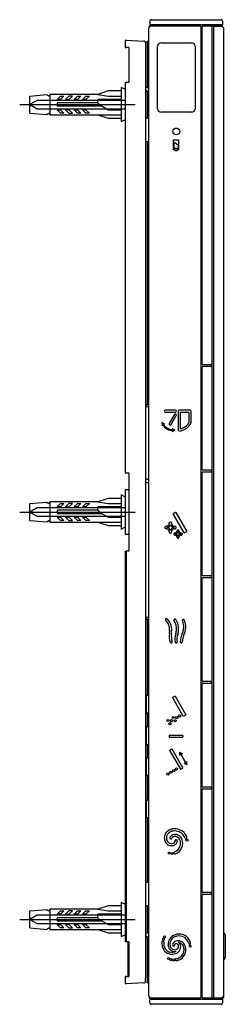
# Model space of a CAD drawing. Units: inches. Extents: x 527 to 654, y 23 to 104.
# Drawn here: x 530 to 532, y 86 to 97 of the extents above; entities that cross this region are included whole.
import ezdxf

# ---------------------------------------------------------------- set-up
doc = ezdxf.new("R2010")
doc.units = ezdxf.units.IN
doc.header["$MEASUREMENT"] = 0
doc.layers.add('1', color=7, linetype='Continuous')

msp = doc.modelspace()

# ---------------------------------------------------------------- linework, layer by layer
at = {"color": 7, "linetype": 'Continuous'}
for p, q in [((531.492, 97.412), (531.492, 97.38)), ((532.337, 97.38), (532.337, 97.412)), ((531.482, 97.353), (531.501, 97.372)), ((531.483, 86.124), (531.483, 97.336)), ((532.079, 97.356), (531.503, 97.356)), ((531.566, 97.356), (531.566, 97.372)), ((531.586, 97.356), (531.586, 97.372)), ((532.005, 97.372), (532.005, 97.356)), ((532.024, 97.372), (532.024, 97.356)), ((532.087, 86.112), (532.087, 97.348)), ((532.216, 86.088), (532.216, 97.372)), ((532.328, 97.358), (532.216, 97.36)), ((532.229, 97.348), (532.229, 86.112)), ((532.327, 97.356), (532.347, 97.336)), ((532.336, 97.347), (532.336, 97.35)), ((532.347, 97.336), (532.347, 86.11)), ((531.482, 86.107), (531.501, 86.088)), ((531.503, 86.105), (532.079, 86.105)), ((532.216, 86.1), (532.339, 86.102)), ((532.237, 86.105), (532.327, 86.105)), ((532.327, 86.105), (532.347, 86.124)), ((531.492, 86.048), (531.492, 86.08)), ((532.337, 86.048), (532.337, 86.08))]:
    msp.add_line(p, q, dxfattribs=at)
for centre, radius, start, end in [((531.511, 97.412), 0.0197, 90, 179.9876), ((531.5, 97.38), 0.00786, 180.0197, 270), ((532.317, 97.412), 0.0197, 0.0907, 90), ((532.329, 97.38), 0.00786, 270, 359.8567), ((532.079, 97.348), 0.00786, 359.947, 89.9994), ((532.328, 97.35), 0.00786, 0.113, 88.5637), ((531.5, 86.08), 0.00786, 90, 179.9803), ((532.079, 86.112), 0.00786, 270.0006, 0.053), ((532.329, 86.08), 0.00786, 359.8567, 90), ((531.511, 86.048), 0.0197, 180.0124, 270), ((532.317, 86.048), 0.0197, 270, 359.9093)]:
    msp.add_arc(centre, radius, start, end, dxfattribs=at)
at = {"layer": '1', "color": 7, "linetype": 'Continuous'}
for p, q in [((531.511, 97.431), (532.317, 97.431)), ((531.503, 97.356), (531.483, 97.336)), ((532.329, 97.372), (531.5, 97.372)), ((532.099, 93.444), (532.099, 97.353)), ((532.107, 97.36), (532.201, 97.36)), ((532.209, 97.353), (532.209, 93.444)), ((532.237, 97.356), (532.327, 97.356)), ((531.207, 97.183), (531.207, 97.136)), ((531.207, 97.183), (531.207, 97.136)), ((531.219, 97.195), (531.424, 97.184)), ((531.443, 97.164), (531.443, 97.125)), ((531.461, 97.162), (531.461, 96.646)), ((531.462, 97.182), (531.482, 97.181)), ((531.623, 97.163), (531.977, 97.163)), ((531.207, 97.136), (531.207, 97.111)), ((531.207, 97.111), (531.219, 97.111)), ((531.25, 97.109), (531.219, 97.111)), ((531.25, 97.109), (531.25, 96.704)), ((531.443, 97.125), (531.443, 96.627)), ((531.584, 96.4), (531.584, 97.124)), ((532.017, 97.124), (532.017, 96.4)), ((531.207, 96.704), (531.219, 96.704)), ((531.207, 96.704), (531.207, 92.182)), ((531.25, 96.704), (531.219, 96.704)), ((531.01, 96.606), (530.892, 96.566)), ((531.167, 96.606), (531.01, 96.606)), ((531.163, 96.645), (531.163, 96.252)), ((531.203, 96.625), (531.163, 96.645)), ((531.443, 96.627), (531.443, 96.627)), ((531.443, 96.627), (531.443, 92.09)), ((531.461, 96.646), (531.482, 96.647)), ((531.461, 96.608), (531.482, 96.607)), ((531.461, 96.608), (531.461, 96.291)), ((530.106, 96.547), (530.302, 96.563)), ((530.106, 96.35), (530.106, 96.547)), ((530.191, 96.497), (530.106, 96.448)), ((531.207, 96.497), (530.191, 96.497)), ((530.302, 96.563), (530.322, 96.547)), ((530.322, 96.547), (530.342, 96.566)), ((530.342, 96.33), (530.342, 96.566)), ((530.892, 96.566), (530.342, 96.566)), ((530.42, 96.507), (530.46, 96.547)), ((530.46, 96.507), (530.42, 96.507)), ((530.42, 96.468), (530.42, 96.429)), ((530.892, 96.468), (530.42, 96.468)), ((530.46, 96.547), (530.499, 96.547)), ((530.499, 96.547), (530.46, 96.507)), ((530.558, 96.547), (530.519, 96.507)), ((530.519, 96.507), (530.558, 96.507)), ((530.558, 96.507), (530.597, 96.547)), ((530.597, 96.547), (530.558, 96.547)), ((530.617, 96.507), (530.656, 96.547)), ((530.656, 96.507), (530.617, 96.507)), ((530.656, 96.547), (530.695, 96.547)), ((530.695, 96.547), (530.656, 96.507)), ((530.715, 96.507), (530.754, 96.547)), ((530.754, 96.507), (530.715, 96.507)), ((530.754, 96.547), (530.794, 96.547)), ((530.794, 96.547), (530.754, 96.507)), ((530.892, 96.566), (531.01, 96.547)), ((530.892, 96.468), (530.892, 96.507)), ((531.167, 96.507), (530.892, 96.507)), ((530.892, 96.468), (530.912, 96.448)), ((531.01, 96.547), (531.167, 96.547)), ((529.988, 96.448), (531.325, 96.448)), ((530.106, 96.448), (530.191, 96.399)), ((530.106, 96.35), (530.302, 96.334)), ((530.191, 96.399), (531.207, 96.399)), ((530.302, 96.334), (530.322, 96.35)), ((530.322, 96.35), (530.342, 96.33)), ((530.944, 96.429), (530.42, 96.429)), ((530.46, 96.35), (530.42, 96.389)), ((530.42, 96.389), (530.46, 96.389)), ((530.46, 96.389), (530.499, 96.35)), ((530.499, 96.35), (530.46, 96.35)), ((530.558, 96.389), (530.519, 96.389)), ((530.519, 96.389), (530.558, 96.35)), ((530.597, 96.35), (530.558, 96.389)), ((530.558, 96.35), (530.597, 96.35)), ((530.656, 96.35), (530.617, 96.389)), ((530.617, 96.389), (530.656, 96.389)), ((530.656, 96.389), (530.695, 96.35)), ((530.695, 96.35), (530.656, 96.35)), ((530.754, 96.35), (530.715, 96.389)), ((530.715, 96.389), (530.754, 96.389)), ((530.754, 96.389), (530.794, 96.35)), ((530.794, 96.35), (530.754, 96.35)), ((530.912, 96.448), (531.01, 96.389)), ((531.01, 96.389), (531.167, 96.389)), ((531.977, 96.361), (531.623, 96.361)), ((530.342, 96.33), (531.167, 96.33)), ((530.892, 96.33), (531.01, 96.291)), ((531.01, 96.291), (531.167, 96.291)), ((531.163, 96.252), (531.203, 96.271)), ((531.461, 96.291), (531.443, 96.291)), ((531.461, 96.291), (531.482, 96.291)), ((531.461, 96.016), (531.443, 96.016)), ((531.482, 96.016), (531.461, 96.016)), ((531.461, 96.016), (531.461, 92.97)), ((531.765, 96.036), (531.765, 95.931)), ((531.767, 96.038), (531.828, 96.038)), ((531.774, 95.938), (531.774, 96.012)), ((531.774, 96.012), (531.821, 95.983)), ((531.83, 95.931), (531.83, 96.036)), ((531.767, 95.929), (531.784, 95.929)), ((531.821, 95.938), (531.774, 95.938)), ((531.784, 95.929), (531.784, 95.919)), ((531.786, 95.917), (531.809, 95.917)), ((531.811, 95.929), (531.828, 95.929)), ((531.811, 95.919), (531.811, 95.929)), ((531.821, 95.983), (531.821, 95.938)), ((532.099, 92.222), (532.099, 93.409)), ((532.201, 93.436), (532.107, 93.436)), ((532.107, 93.417), (532.201, 93.417)), ((532.209, 93.409), (532.209, 92.222)), ((531.482, 92.971), (531.461, 92.97)), ((531.462, 92.95), (531.482, 92.951)), ((531.789, 92.91), (531.67, 92.91)), ((531.67, 92.886), (531.789, 92.886)), ((531.778, 92.858), (531.719, 92.755)), ((531.74, 92.743), (531.799, 92.846)), ((531.823, 92.898), (531.823, 92.679)), ((531.959, 92.908), (531.833, 92.908)), ((531.847, 92.694), (531.847, 92.885)), ((531.847, 92.885), (531.946, 92.885)), ((531.946, 92.885), (531.946, 92.764)), ((531.97, 92.762), (531.97, 92.898)), ((531.667, 92.747), (531.633, 92.765)), ((531.633, 92.765), (531.635, 92.727)), ((531.783, 92.677), (531.749, 92.659)), ((531.751, 92.697), (531.783, 92.677)), ((531.207, 92.182), (531.219, 92.182)), ((531.219, 92.182), (531.25, 92.182)), ((531.25, 92.182), (531.25, 91.278)), ((532.099, 90.999), (532.099, 92.186)), ((532.201, 92.214), (532.107, 92.214)), ((532.107, 92.194), (532.201, 92.194)), ((532.209, 92.186), (532.209, 90.999)), ((531.443, 92.089), (531.443, 86.833)), ((531.461, 92.109), (531.482, 92.109)), ((531.461, 92.071), (531.482, 92.07)), ((531.163, 91.927), (531.163, 91.533)), ((531.203, 91.907), (531.163, 91.927)), ((531.25, 91.986), (531.207, 91.986)), ((531.207, 91.986), (531.207, 91.474)), ((530.106, 91.828), (530.302, 91.845)), ((530.106, 91.632), (530.106, 91.828)), ((530.302, 91.845), (530.322, 91.828)), ((530.322, 91.828), (530.342, 91.848)), ((530.342, 91.612), (530.342, 91.848)), ((530.892, 91.848), (530.342, 91.848)), ((530.42, 91.789), (530.46, 91.828)), ((530.46, 91.789), (530.42, 91.789)), ((530.46, 91.828), (530.499, 91.828)), ((530.499, 91.828), (530.46, 91.789)), ((530.558, 91.828), (530.519, 91.789)), ((530.519, 91.789), (530.558, 91.789)), ((530.558, 91.789), (530.597, 91.828)), ((530.597, 91.828), (530.558, 91.828)), ((530.617, 91.789), (530.656, 91.828)), ((530.656, 91.789), (530.617, 91.789)), ((530.695, 91.828), (530.656, 91.789)), ((530.656, 91.828), (530.695, 91.828)), ((530.715, 91.789), (530.754, 91.828)), ((530.754, 91.789), (530.715, 91.789)), ((530.794, 91.828), (530.754, 91.789)), ((530.754, 91.828), (530.794, 91.828)), ((531.01, 91.887), (530.892, 91.848)), ((530.892, 91.848), (531.01, 91.828)), ((530.892, 91.75), (530.892, 91.789)), ((531.167, 91.789), (530.892, 91.789)), ((531.167, 91.887), (531.01, 91.887)), ((531.01, 91.828), (531.167, 91.828)), ((529.988, 91.73), (531.325, 91.73)), ((530.191, 91.779), (530.106, 91.73)), ((530.106, 91.73), (530.191, 91.681)), ((531.207, 91.779), (530.191, 91.779)), ((530.191, 91.681), (531.207, 91.681)), ((530.42, 91.75), (530.42, 91.71)), ((530.892, 91.75), (530.42, 91.75)), ((530.944, 91.71), (530.42, 91.71)), ((530.892, 91.75), (530.912, 91.73)), ((530.912, 91.73), (531.01, 91.671)), ((531.892, 91.489), (531.765, 91.708)), ((531.767, 91.712), (531.79, 91.726)), ((531.794, 91.725), (531.921, 91.506)), ((530.106, 91.632), (530.302, 91.615)), ((530.302, 91.615), (530.322, 91.632)), ((530.322, 91.632), (530.342, 91.612)), ((530.342, 91.612), (531.167, 91.612)), ((530.42, 91.671), (530.46, 91.671)), ((530.46, 91.632), (530.42, 91.671)), ((530.46, 91.671), (530.499, 91.632)), ((530.499, 91.632), (530.46, 91.632)), ((530.519, 91.671), (530.558, 91.632)), ((530.558, 91.671), (530.519, 91.671)), ((530.597, 91.632), (530.558, 91.671)), ((530.558, 91.632), (530.597, 91.632)), ((530.656, 91.632), (530.617, 91.671)), ((530.617, 91.671), (530.656, 91.671)), ((530.656, 91.671), (530.695, 91.632)), ((530.695, 91.632), (530.656, 91.632)), ((530.754, 91.632), (530.715, 91.671)), ((530.715, 91.671), (530.754, 91.671)), ((530.754, 91.671), (530.794, 91.632)), ((530.794, 91.632), (530.754, 91.632)), ((530.892, 91.612), (531.01, 91.573)), ((531.01, 91.671), (531.167, 91.671)), ((531.01, 91.573), (531.167, 91.573)), ((531.163, 91.533), (531.203, 91.553)), ((531.207, 91.474), (531.25, 91.474)), ((531.919, 91.501), (531.896, 91.488)), ((531.207, 91.278), (531.219, 91.278)), ((531.207, 91.278), (531.207, 86.756)), ((531.25, 91.278), (531.219, 91.278)), ((531.219, 91.278), (531.219, 86.756)), ((532.201, 90.991), (532.107, 90.991)), ((532.099, 89.776), (532.099, 90.963)), ((532.107, 90.971), (532.201, 90.971)), ((532.209, 90.963), (532.209, 89.776)), ((531.461, 90.491), (531.482, 90.489)), ((531.461, 90.491), (531.461, 89.604)), ((531.482, 90.509), (531.462, 90.51)), ((532.099, 88.553), (532.099, 89.741)), ((532.201, 89.768), (532.107, 89.768)), ((532.107, 89.748), (532.201, 89.748)), ((532.209, 89.741), (532.209, 88.553)), ((531.454, 89.585), (531.454, 89.597)), ((531.454, 89.42), (531.454, 89.585)), ((531.482, 89.605), (531.462, 89.605)), ((531.881, 89.365), (531.758, 89.579)), ((531.759, 89.584), (531.782, 89.597)), ((531.787, 89.596), (531.91, 89.382)), ((531.454, 89.409), (531.454, 89.42)), ((531.461, 89.401), (531.461, 89.243)), ((531.482, 89.4), (531.462, 89.401)), ((531.909, 89.378), (531.886, 89.364)), ((531.454, 89.223), (531.454, 89.235)), ((531.454, 89.058), (531.454, 89.223)), ((531.482, 89.243), (531.462, 89.243)), ((531.454, 89.047), (531.454, 89.058)), ((531.717, 89.14), (531.717, 89.127)), ((531.871, 89.143), (531.721, 89.143)), ((531.721, 89.124), (531.871, 89.124)), ((531.875, 89.14), (531.875, 89.127)), ((531.461, 89.039), (531.461, 88.881)), ((531.462, 89.039), (531.482, 89.039)), ((531.723, 88.965), (531.847, 88.752)), ((531.748, 88.983), (531.724, 88.97)), ((531.875, 88.768), (531.752, 88.982)), ((531.838, 88.948), (531.838, 88.909)), ((531.838, 88.948), (531.871, 88.929)), ((531.838, 88.948), (531.922, 88.801)), ((531.454, 88.862), (531.454, 88.873)), ((531.454, 88.697), (531.454, 88.862)), ((531.482, 88.881), (531.462, 88.881)), ((531.922, 88.801), (531.922, 88.84)), ((531.851, 88.75), (531.874, 88.764)), ((531.922, 88.801), (531.889, 88.821)), ((531.454, 88.685), (531.454, 88.697)), ((531.461, 88.677), (531.461, 88.393)), ((531.482, 88.677), (531.462, 88.677)), ((532.099, 87.33), (532.099, 88.518)), ((532.201, 88.545), (532.107, 88.545)), ((532.107, 88.526), (532.201, 88.526)), ((532.209, 88.518), (532.209, 87.33)), ((531.454, 88.374), (531.454, 88.386)), ((531.454, 88.209), (531.454, 88.374)), ((531.482, 88.394), (531.462, 88.394)), ((531.454, 88.198), (531.454, 88.209)), ((531.461, 88.19), (531.461, 87.444)), ((531.482, 88.189), (531.462, 88.19)), ((531.461, 87.444), (531.443, 87.444)), ((531.461, 87.444), (531.482, 87.444)), ((532.099, 86.107), (532.099, 87.295)), ((532.201, 87.322), (532.107, 87.322)), ((532.107, 87.303), (532.201, 87.303)), ((532.209, 87.295), (532.209, 86.107)), ((530.106, 87.11), (530.302, 87.126)), ((530.302, 87.126), (530.322, 87.11)), ((530.322, 87.11), (530.342, 87.13)), ((530.342, 86.894), (530.342, 87.13)), ((530.892, 87.13), (530.342, 87.13)), ((531.01, 87.169), (530.892, 87.13)), ((530.892, 87.13), (531.01, 87.11)), ((531.167, 87.169), (531.01, 87.169)), ((531.163, 87.208), (531.163, 86.815)), ((531.203, 87.189), (531.163, 87.208)), ((531.461, 87.169), (531.443, 87.169)), ((531.482, 87.169), (531.461, 87.169)), ((531.461, 87.169), (531.461, 86.852)), ((529.988, 87.012), (531.325, 87.012)), ((530.106, 86.914), (530.106, 87.11)), ((530.191, 87.061), (530.106, 87.012)), ((530.106, 87.012), (530.191, 86.963)), ((531.207, 87.061), (530.191, 87.061)), ((530.42, 87.071), (530.46, 87.11)), ((530.46, 87.071), (530.42, 87.071)), ((530.42, 87.031), (530.42, 86.992)), ((530.892, 87.031), (530.42, 87.031)), ((530.499, 87.11), (530.46, 87.071)), ((530.46, 87.11), (530.499, 87.11)), ((530.558, 87.11), (530.519, 87.071)), ((530.519, 87.071), (530.558, 87.071)), ((530.558, 87.071), (530.597, 87.11)), ((530.597, 87.11), (530.558, 87.11)), ((530.617, 87.071), (530.656, 87.11)), ((530.656, 87.071), (530.617, 87.071)), ((530.695, 87.11), (530.656, 87.071)), ((530.656, 87.11), (530.695, 87.11)), ((530.715, 87.071), (530.754, 87.11)), ((530.754, 87.071), (530.715, 87.071)), ((530.754, 87.11), (530.794, 87.11)), ((530.794, 87.11), (530.754, 87.071)), ((530.892, 87.031), (530.892, 87.071)), ((531.167, 87.071), (530.892, 87.071)), ((530.892, 87.031), (530.912, 87.012)), ((530.912, 87.012), (531.01, 86.953)), ((531.01, 87.11), (531.167, 87.11)), ((530.106, 86.914), (530.302, 86.897)), ((530.191, 86.963), (531.207, 86.963)), ((530.302, 86.897), (530.322, 86.914)), ((530.322, 86.914), (530.342, 86.894)), ((530.342, 86.894), (531.167, 86.894)), ((530.944, 86.992), (530.42, 86.992)), ((530.46, 86.914), (530.42, 86.953)), ((530.42, 86.953), (530.46, 86.953)), ((530.46, 86.953), (530.499, 86.914)), ((530.499, 86.914), (530.46, 86.914)), ((530.519, 86.953), (530.558, 86.914)), ((530.558, 86.953), (530.519, 86.953)), ((530.597, 86.914), (530.558, 86.953)), ((530.558, 86.914), (530.597, 86.914)), ((530.656, 86.914), (530.617, 86.953)), ((530.617, 86.953), (530.656, 86.953)), ((530.656, 86.953), (530.695, 86.914)), ((530.695, 86.914), (530.656, 86.914)), ((530.754, 86.914), (530.715, 86.953)), ((530.715, 86.953), (530.754, 86.953)), ((530.754, 86.953), (530.794, 86.914)), ((530.794, 86.914), (530.754, 86.914)), ((530.892, 86.894), (531.01, 86.855)), ((531.01, 86.953), (531.167, 86.953)), ((531.01, 86.855), (531.167, 86.855)), ((531.163, 86.815), (531.203, 86.835)), ((531.443, 86.833), (531.443, 86.335)), ((531.461, 86.814), (531.461, 86.298)), ((532.367, 86.573), (532.367, 86.829)), ((531.207, 86.756), (531.219, 86.756)), ((531.219, 86.756), (531.25, 86.756)), ((531.242, 86.619), (531.242, 86.756)), ((531.25, 86.756), (531.25, 86.351)), ((531.242, 86.351), (531.242, 86.619)), ((531.207, 86.349), (531.207, 86.324)), ((531.207, 86.324), (531.207, 86.277)), ((531.219, 86.349), (531.25, 86.351)), ((531.443, 86.296), (531.443, 86.335)), ((531.424, 86.276), (531.219, 86.265)), ((531.482, 86.279), (531.462, 86.278)), ((531.483, 86.124), (531.503, 86.105)), ((531.5, 86.088), (532.329, 86.088)), ((532.201, 86.1), (532.107, 86.1)), ((532.317, 86.029), (531.511, 86.029))]:
    msp.add_line(p, q, dxfattribs=at)
for centre, radius in [((531.8, 96.137), 0.0393), ((531.704, 89.316), 0.0121), ((531.726, 89.278), 0.0121), ((531.745, 89.314), 0.0121), ((531.764, 89.351), 0.0121), ((531.786, 89.313), 0.0121), ((531.804, 89.349), 0.0121), ((531.838, 89.368), 0.0121), ((531.736, 88.716), 0.0121), ((531.77, 88.735), 0.0121), ((531.803, 88.754), 0.0121), ((531.703, 88.696), 0.0121), ((531.924, 87.93), 0.0121), ((531.717, 87.78), 0.0121), ((531.751, 87.776), 0.0121), ((531.652, 86.784), 0.0117), ((531.664, 86.811), 0.0117), ((531.959, 86.703), 0.0117), ((531.71, 86.559), 0.0117), ((531.737, 86.546), 0.0117), ((531.768, 86.542), 0.0117)]:
    msp.add_circle(centre, radius, dxfattribs=at)
for centre, radius, start, end in [((532.107, 97.353), 0.00786, 90, 180), ((532.201, 97.353), 0.00786, 0, 90), ((532.237, 97.348), 0.00786, 90.0001, 180), ((531.218, 97.183), 0.0118, 87, 180), ((531.424, 97.165), 0.0189, 357.8444, 89.1556), ((531.275, 97.175), 0.187, 355.9853, 2.016), ((531.623, 97.124), 0.0393, 90, 180), ((531.977, 97.124), 0.0393, 0, 90), ((531.461, 96.627), 0.019, 89.9534, 178.9305), ((531.461, 96.627), 0.0187, 179.3991, 268), ((531.623, 96.4), 0.0393, 180, 270), ((531.977, 96.4), 0.0393, 270, 0), ((531.767, 96.036), 0.00211, 90.174, 179.8552), ((531.828, 96.036), 0.0021, 359.8693, 90.8123), ((531.767, 95.931), 0.00209, 179.6526, 269.8071), ((531.786, 95.919), 0.0021, 179.8032, 269.9344), ((531.809, 95.919), 0.00211, 269.8768, 0.083), ((531.828, 95.931), 0.00209, 270.0466, 0.3789), ((532.107, 93.444), 0.00786, 180, 270), ((532.107, 93.409), 0.00786, 90, 180), ((532.201, 93.444), 0.00786, 270, 0), ((532.201, 93.409), 0.00786, 0, 90), ((531.499, 92.933), 0.0564, 146.6609, 182.3498), ((531.462, 92.93), 0.0197, 91.0587, 179.9773), ((531.463, 92.955), 0.0142, 97.8514, 145.3313), ((531.67, 92.898), 0.0121, 90.0322, 269.9678), ((531.789, 92.852), 0.0121, 329.938, 150.0612), ((531.789, 92.898), 0.0121, 270, 90), ((531.833, 92.898), 0.0101, 89.2647, 178.9275), ((531.96, 92.898), 0.00997, 0.2283, 91.6173), ((531.763, 92.813), 0.141, 209.9731, 269.8907), ((531.763, 92.812), 0.129, 209.858, 269.9886), ((531.729, 92.749), 0.0121, 149.9079, 330.0751), ((531.812, 92.852), 0.161, 282.4628, 301.9505), ((531.838, 92.812), 0.114, 301.7743, 313.2685), ((531.83, 92.824), 0.152, 297.8584, 310.101), ((531.766, 92.892), 0.222, 312.5705, 316.8416), ((531.78, 92.879), 0.203, 316.8084, 319.582), ((531.762, 92.897), 0.252, 311.1278, 317.7885), ((531.818, 92.847), 0.153, 319.5312, 322.6998), ((531.873, 92.806), 0.0845, 322.5581, 327.0814), ((531.921, 92.775), 0.0272, 326.4234, 335.949), ((531.837, 92.832), 0.152, 317.2277, 326.2676), ((531.915, 92.779), 0.0578, 326.7901, 336.2142), ((531.95, 92.763), 0.0197, 336.0481, 356.6388), ((531.833, 92.68), 0.0101, 180.9971, 270.6547), ((531.83, 92.785), 0.115, 271.5518, 286.4456), ((531.81, 92.859), 0.192, 286.0115, 298.2825), ((532.107, 92.222), 0.00786, 180, 270), ((532.107, 92.186), 0.00786, 90, 180), ((532.201, 92.222), 0.00786, 270, 0), ((532.201, 92.186), 0.00786, 0, 90), ((531.461, 92.09), 0.0187, 158.6112, 180.6008), ((531.461, 92.09), 0.0187, 179.3992, 268), ((531.461, 92.09), 0.019, 92.5389, 158.771), ((531.768, 91.71), 0.00327, 119.9462, 210.2772), ((531.791, 91.723), 0.00326, 29.798, 120.4253), ((531.68, 91.549), 0.0145, 125.2303, 153.5348), ((531.684, 91.54), 0.024, 104.2063, 119.5622), ((531.879, 90.863), 0.728, 104.6115, 105.979), ((531.642, 91.763), 0.202, 285.0733, 288.201), ((531.701, 91.582), 0.0115, 291.171, 331.2561), ((531.685, 91.592), 0.0304, 328.3457, 342.8262), ((531.703, 91.581), 0.0261, 290.4635, 316.2525), ((531.648, 91.605), 0.0702, 342.332, 351.4987), ((531.197, 91.676), 0.526, 351.0565, 351.99), ((531.738, 91.598), 0.0205, 152.372, 167.0064), ((531.732, 91.601), 0.0133, 125.5852, 152.3873), ((531.685, 91.594), 0.0482, 319.1866, 350.4545), ((531.731, 91.602), 0.0125, 87.2866, 124.4394), ((531.731, 91.602), 0.0127, 52.9035, 88.5619), ((531.795, 91.6), 0.0638, 192.2849, 208.3189), ((531.731, 91.602), 0.0129, 26.2922, 52.3658), ((531.767, 91.584), 0.0318, 207.4382, 255.8676), ((531.729, 91.6), 0.0155, 4.5248, 26.4868), ((531.858, 91.616), 0.115, 187.3729, 191.4066), ((531.816, 91.608), 0.0713, 191.335, 201.1785), ((531.78, 91.594), 0.0326, 201.4179, 217.4693), ((531.764, 91.582), 0.0136, 217.7151, 242.8838), ((531.774, 91.605), 0.0385, 245.3622, 260.1959), ((531.834, 91.92), 0.359, 259.2892, 262.204), ((531.784, 91.551), 0.0136, 57.5527, 82.5353), ((531.785, 91.55), 0.0135, 295.6509, 64.3491), ((531.679, 91.55), 0.0128, 153.737, 171.9889), ((531.678, 91.55), 0.0116, 172.7934, 192.8955), ((531.68, 91.551), 0.0134, 192.6953, 213.5268), ((531.68, 91.551), 0.0144, 213.9173, 235.0281), ((531.685, 91.564), 0.0278, 242.1068, 255.3), ((531.748, 91.78), 0.253, 253.8048, 255.3126), ((531.593, 91.18), 0.366, 72.1865, 75.5946), ((531.634, 91.788), 0.245, 283.2653, 286.7523), ((531.542, 90.982), 0.587, 73.5995, 75.3688), ((531.666, 91.691), 0.142, 285.8009, 289.0374), ((531.701, 91.519), 0.0108, 42.8775, 68.5471), ((531.702, 91.518), 0.0276, 44.1154, 78.4563), ((531.695, 91.513), 0.0196, 26.7303, 42.2761), ((531.681, 91.506), 0.0357, 17.5619, 26.8689), ((531.639, 91.494), 0.0789, 7.9738, 17.0777), ((530.595, 91.34), 1.135, 7.9664, 8.3234), ((531.735, 91.501), 0.0168, 191.5959, 222.4998), ((531.695, 91.513), 0.0365, 23.0411, 43.1545), ((531.731, 91.498), 0.0125, 224.202, 269.8648), ((531.667, 91.501), 0.0666, 11.4571, 23.2616), ((531.732, 91.498), 0.0125, 268.7685, 323.2815), ((531.792, 91.502), 0.0607, 151.397, 168.4456), ((531.767, 91.516), 0.0319, 117.5003, 152.7072), ((531.729, 91.5), 0.0154, 324.0737, 355.6678), ((531.837, 91.488), 0.0931, 164.4556, 173.1409), ((531.787, 91.502), 0.0416, 146.9985, 165.7389), ((531.773, 91.499), 0.0498, 104.0669, 114.6846), ((531.766, 91.516), 0.0161, 103.5244, 146.6389), ((531.788, 91.654), 0.105, 254.2295, 263.6878), ((531.795, 91.408), 0.143, 97.561, 103.7072), ((531.803, 91.372), 0.165, 98.3021, 104.195), ((531.779, 91.475), 0.009, 154.1493, 205.8507), ((531.783, 91.473), 0.0123, 125.4685, 155.5109), ((531.783, 91.476), 0.0123, 203.8595, 234.314), ((531.783, 91.472), 0.0137, 109.2356, 122.6245), ((531.784, 91.481), 0.0174, 239.2353, 255.395), ((531.819, 91.364), 0.128, 104.044, 108.5723), ((531.772, 91.604), 0.0695, 275.4811, 282.6648), ((531.861, 91.738), 0.286, 253.5508, 255.2251), ((531.785, 91.547), 0.0106, 281.9694, 304.3364), ((531.722, 91.746), 0.266, 284.2141, 286.6723), ((531.723, 91.737), 0.271, 283.8968, 286.1166), ((531.722, 91.214), 0.269, 73.4045, 75.8736), ((531.747, 91.293), 0.174, 72.4731, 76.2462), ((531.785, 91.528), 0.0521, 284.4672, 293.5763), ((531.797, 91.497), 0.00683, 283.017, 325.5235), ((531.792, 91.441), 0.0315, 59.2739, 76.2541), ((531.797, 91.452), 0.00684, 37.8968, 76.9967), ((531.789, 91.504), 0.0177, 324.772, 339.4341), ((531.79, 91.446), 0.0167, 17.7651, 37.4996), ((531.768, 91.511), 0.0393, 339.4209, 348.4815), ((531.762, 91.436), 0.0461, 9.0866, 18.7866), ((531.796, 91.499), 0.0219, 298.3264, 331.3595), ((531.726, 91.52), 0.082, 348.3746, 352.8633), ((531.842, 91.505), 0.0341, 161.656, 171.6221), ((531.796, 91.45), 0.0218, 33.7742, 55.7636), ((531.819, 91.512), 0.0106, 109.1641, 161.6409), ((531.787, 91.444), 0.0322, 22.7276, 33.8172), ((531.777, 91.51), 0.0435, 331.1822, 348.3627), ((531.819, 91.512), 0.0106, 70.1109, 109.064), ((531.771, 91.438), 0.0493, 11.9819, 22.4152), ((531.868, 91.513), 0.0506, 193.838, 208.3025), ((531.872, 91.435), 0.0538, 156.743, 166.2375), ((531.851, 91.444), 0.0316, 137.4666, 157.6037), ((531.819, 91.512), 0.0109, 28.9659, 70.0911), ((531.846, 91.501), 0.0254, 208.1357, 236.3772), ((531.843, 91.452), 0.0204, 112.3188, 137.2637), ((531.818, 91.511), 0.0121, 8.2006, 29.027), ((531.695, 91.488), 0.137, 8.6183, 10.3919), ((531.895, 91.519), 0.0652, 189.2964, 195.1552), ((531.866, 91.511), 0.0345, 194.6577, 207.0996), ((531.848, 91.508), 0.0319, 240.0121, 256.6576), ((531.875, 91.435), 0.0448, 159.416, 166.2466), ((531.858, 91.441), 0.0268, 150.8734, 159.4175), ((531.851, 91.504), 0.0179, 207.5487, 217.4906), ((531.852, 91.429), 0.0454, 102.813, 111.9664), ((531.849, 91.447), 0.0158, 139.6692, 150.9774), ((531.843, 91.498), 0.00829, 215.8518, 241.3172), ((531.844, 91.45), 0.00995, 103.2618, 137.6635), ((531.851, 91.52), 0.0316, 247.3341, 258.5093), ((531.862, 91.562), 0.0876, 256.005, 262.6921), ((531.864, 91.376), 0.0998, 97.7262, 102.7486), ((531.855, 91.416), 0.0457, 100.8598, 107.1625), ((531.866, 91.587), 0.101, 258.1621, 263.2722), ((531.871, 91.333), 0.131, 97.6332, 100.8226), ((531.846, 91.426), 0.062, 76.4029, 82.5252), ((531.839, 91.571), 0.11, 277.6019, 280.2944), ((531.857, 91.476), 0.0131, 279.1079, 300.0635), ((531.858, 91.475), 0.0108, 46.018, 77.2426), ((531.856, 91.477), 0.0147, 301.7714, 315.5269), ((531.858, 91.474), 0.0122, 17.8882, 48.5975), ((531.858, 91.475), 0.0118, 315.3175, 342.4168), ((531.859, 91.475), 0.0105, 342.809, 17.191), ((531.895, 91.491), 0.00327, 210.0259, 300.1545), ((531.918, 91.504), 0.00329, 299.9871, 29.9132), ((531.871, 91.451), 0.0645, 186.3821, 192.8785), ((531.823, 91.439), 0.0143, 190.9592, 215.32), ((531.819, 91.437), 0.0101, 216.4466, 254.3306), ((531.819, 91.437), 0.0105, 253.7674, 285.0506), ((531.819, 91.437), 0.0107, 284.7778, 323.743), ((531.818, 91.438), 0.0118, 323.823, 351.8868), ((531.904, 91.428), 0.0746, 166.346, 172.9349), ((531.822, 91.439), 0.00881, 343.0011, 349.4928), ((532.107, 90.999), 0.00786, 180, 270), ((532.201, 90.999), 0.00786, 270, 0), ((532.107, 90.963), 0.00786, 90, 180), ((532.201, 90.963), 0.00786, 0, 90), ((531.502, 90.528), 0.0593, 178.2777, 210.7222), ((531.462, 90.53), 0.0197, 180.031, 268.9329), ((531.464, 90.505), 0.0146, 209.7249, 262.0097), ((531.683, 90.484), 0.00896, 146.7076, 219.2258), ((531.684, 90.483), 0.0111, 118.9635, 146.7328), ((531.878, 90.64), 0.258, 218.5675, 220.6778), ((531.686, 90.481), 0.0135, 92.5991, 119.1596), ((531.563, 90.364), 0.16, 357.1892, 41.9361), ((531.686, 90.481), 0.0136, 56.4134, 93.1989), ((531.687, 90.483), 0.0111, 38.1879, 55.8095), ((531.885, 90.641), 0.241, 218.5966, 220.6604), ((531.575, 90.367), 0.172, 357.5531, 42.7035), ((531.78, 90.48), 0.00898, 140.5148, 209.8664), ((531.783, 90.477), 0.013, 81.8212, 139.5105), ((531.633, 90.379), 0.17, 352.4193, 34.7523), ((531.784, 90.478), 0.0122, 32.0237, 84.1472), ((531.633, 90.377), 0.194, 353.1807, 33.6207), ((531.878, 90.476), 0.00904, 135.9401, 204.9507), ((531.723, 90.401), 0.163, 344.4244, 25.9287), ((531.881, 90.473), 0.0135, 69.6095, 135.0082), ((531.882, 90.475), 0.0112, 26.4538, 71.2705), ((531.728, 90.401), 0.182, 344.4574, 25.7688), ((531.932, 90.287), 0.215, 171.3849, 197.41), ((531.367, 90.364), 0.356, 352.7186, 358.8056), ((531.942, 90.287), 0.2, 171.3626, 197.3521), ((531.398, 90.362), 0.348, 352.5756, 359.6016), ((531.978, 90.255), 0.195, 162.1947, 189.3196), ((531.47, 90.404), 0.335, 344.485, 351.8152), ((531.989, 90.255), 0.182, 162.2709, 189.0166), ((531.499, 90.399), 0.329, 344.2797, 352.131), ((532.065, 90.222), 0.22, 154.9118, 179.1399), ((531.488, 90.475), 0.41, 337.058, 343.2572), ((532.082, 90.219), 0.214, 155.2902, 178.452), ((531.477, 90.481), 0.446, 337.2313, 343.1481), ((531.737, 90.225), 0.01, 196.8564, 232.2688), ((531.739, 90.228), 0.0135, 232.5061, 282.3614), ((531.74, 90.226), 0.0116, 279.9936, 334.6699), ((531.742, 90.225), 0.00881, 336.4783, 16.1128), ((531.796, 90.225), 0.00983, 189.7652, 233.3801), ((531.798, 90.228), 0.0134, 232.9833, 277.0838), ((531.798, 90.227), 0.0125, 275.4132, 321.3394), ((531.801, 90.225), 0.00901, 322.0885, 8.455), ((531.854, 90.225), 0.00936, 180.631, 225.7877), ((531.856, 90.228), 0.0128, 225.7157, 271.0951), ((531.857, 90.228), 0.0131, 269.3226, 313.8162), ((531.859, 90.225), 0.00935, 314.1137, 359.3436), ((532.107, 89.776), 0.00786, 180, 270), ((532.107, 89.741), 0.00786, 90, 180), ((532.201, 89.776), 0.00786, 270, 0), ((532.201, 89.741), 0.00786, 0, 90), ((531.462, 89.597), 0.00786, 91, 180), ((531.761, 89.581), 0.00324, 120.2054, 209.9536), ((531.784, 89.594), 0.00323, 29.9922, 120.2104), ((531.462, 89.409), 0.00786, 180, 269), ((531.884, 89.367), 0.00324, 209.9058, 299.9257), ((531.907, 89.38), 0.00324, 300.1496, 30.0094), ((531.462, 89.235), 0.00786, 91, 180), ((531.721, 89.14), 0.00334, 90.0833, 179.8001), ((531.721, 89.127), 0.00334, 180.1826, 269.8174), ((531.871, 89.14), 0.00333, 0.0256, 89.9744), ((531.871, 89.127), 0.00333, 270.125, 359.9916), ((531.462, 89.047), 0.00786, 180, 269), ((531.726, 88.967), 0.00324, 120.1244, 210.0782), ((531.749, 88.98), 0.00324, 29.9986, 119.8329), ((531.462, 88.873), 0.00786, 91, 180), ((531.849, 88.753), 0.00322, 209.7793, 300.3798), ((531.872, 88.767), 0.00325, 300.0731, 29.7584), ((531.462, 88.685), 0.00786, 180, 269), ((532.107, 88.553), 0.00786, 180, 270), ((532.107, 88.518), 0.00786, 90, 180), ((532.201, 88.553), 0.00786, 270, 0), ((532.201, 88.518), 0.00786, 0, 90), ((531.462, 88.386), 0.00786, 91, 180), ((531.462, 88.198), 0.00786, 180, 269), ((531.769, 87.946), 0.112, 117.2979, 142.9173), ((531.777, 87.934), 0.102, 106.5766, 130.1094), ((531.78, 87.926), 0.135, 95.1483, 117.6137), ((531.782, 87.913), 0.124, 73.5922, 106.1216), ((531.781, 87.905), 0.156, 71.7603, 94.5227), ((531.784, 87.913), 0.123, 44.9071, 74.4871), ((531.783, 87.911), 0.15, 44.7582, 71.8429), ((531.755, 87.958), 0.0939, 143.2713, 180.4406), ((531.763, 87.957), 0.102, 179.9748, 208.0145), ((531.76, 87.957), 0.0751, 157.0433, 196.846), ((531.75, 87.951), 0.0636, 195.1576, 235.465), ((531.76, 87.955), 0.075, 130.3838, 155.9188), ((531.737, 87.955), 0.0121, 160.3592, 340.318), ((531.775, 87.94), 0.0526, 120.7723, 158.7185), ((531.788, 87.92), 0.077, 99.6986, 121.7851), ((531.78, 87.935), 0.036, 111.7425, 153.2466), ((531.788, 87.922), 0.0507, 68.848, 114.1161), ((531.788, 87.922), 0.0748, 77.2087, 100.075), ((531.751, 87.928), 0.0372, 317.4999, 353.7772), ((531.799, 87.922), 0.0121, 352.3501, 172.3139), ((531.751, 87.927), 0.061, 320.7434, 353.4805), ((531.782, 87.911), 0.0867, 51.7118, 74.9509), ((531.777, 87.904), 0.0712, 18.6347, 66.1306), ((531.778, 87.905), 0.0946, 20.596, 51.9061), ((531.747, 87.894), 0.103, 341.8808, 18.4159), ((531.748, 87.894), 0.127, 338.1959, 20.3873), ((531.766, 87.896), 0.148, 24.0675, 44.6651), ((531.769, 87.898), 0.169, 23.9792, 44.5081), ((531.912, 87.962), 0.0121, 204.2762, 24.2762), ((531.744, 87.946), 0.0804, 207.4928, 245.6015), ((531.745, 87.951), 0.085, 246.9887, 278.7885), ((531.743, 87.944), 0.0537, 237.125, 265.1642), ((531.744, 87.956), 0.0653, 265.1315, 281.3931), ((531.75, 87.931), 0.0395, 279.8567, 314.625), ((531.749, 87.931), 0.0648, 277.1769, 318.6492), ((531.74, 87.898), 0.111, 290.8996, 306.6074), ((531.742, 87.896), 0.133, 290.6596, 338.3079), ((531.743, 87.896), 0.108, 306.4165, 341.9195), ((531.784, 87.783), 0.0121, 110.8631, 290.9046), ((532.107, 87.33), 0.00786, 180, 270), ((532.107, 87.295), 0.00786, 90, 180), ((532.201, 87.33), 0.00786, 270, 0), ((532.201, 87.295), 0.00786, 0, 90), ((531.461, 86.833), 0.0187, 92, 180.6008), ((531.461, 86.833), 0.0187, 179.3991, 268), ((531.821, 86.723), 0.118, 128.0567, 164.173), ((531.819, 86.724), 0.0938, 146.4448, 170.5483), ((531.823, 86.722), 0.0982, 114.0382, 146.4502), ((531.827, 86.713), 0.129, 89.7467, 127.466), ((531.83, 86.7), 0.121, 71.3301, 112.779), ((531.83, 86.703), 0.14, 51.547, 90.7348), ((531.832, 86.706), 0.114, 34.5928, 71.6046), ((531.825, 86.7), 0.145, 14.9125, 50.9506), ((532.334, 86.829), 0.0322, 0.3538, 67.0269), ((531.789, 86.736), 0.157, 172.6152, 195.9159), ((531.644, 86.755), 0.0108, 353.0953, 173.1352), ((531.751, 86.724), 0.117, 195.5506, 231.5156), ((531.794, 86.736), 0.14, 172.7453, 190.9273), ((531.758, 86.728), 0.103, 190.5019, 221.926), ((531.744, 86.717), 0.0854, 222.87, 256.4786), ((531.816, 86.725), 0.112, 164.3273, 181.2731), ((531.794, 86.723), 0.0907, 180.122, 204.4909), ((531.784, 86.72), 0.0804, 205.71, 237.64), ((531.808, 86.725), 0.083, 170.1229, 200.9332), ((531.784, 86.72), 0.0584, 204.2356, 237.7407), ((531.783, 86.717), 0.0559, 237.2605, 268.3433), ((531.79, 86.718), 0.0329, 154.8345, 191.464), ((531.768, 86.713), 0.0108, 190.5646, 10.5646), ((531.803, 86.711), 0.0471, 133.2861, 154.6329), ((531.819, 86.694), 0.0712, 110.5664, 133.2763), ((531.792, 86.717), 0.0131, 139.1022, 189.1691), ((531.784, 86.708), 0.0471, 267.5102, 313.5801), ((531.794, 86.714), 0.0164, 95.0594, 135.9076), ((531.796, 86.697), 0.0337, 74.035, 96.5623), ((531.82, 86.693), 0.0722, 84.7403, 110.8088), ((531.798, 86.703), 0.028, 37.4118, 74.7808), ((531.771, 86.694), 0.0799, 301.3769, 351.1629), ((531.792, 86.699), 0.0343, 314.5314, 353.5884), ((531.791, 86.7), 0.0354, 352.5705, 34.3664), ((531.789, 86.69), 0.0642, 39.2698, 57.6756), ((531.818, 86.679), 0.0652, 53.5477, 85.7699), ((531.818, 86.68), 0.0857, 58.5304, 84.1295), ((531.794, 86.697), 0.0552, 15.7987, 36.9703), ((531.78, 86.69), 0.0707, 352.7214, 17.9402), ((531.814, 86.67), 0.0744, 23.4873, 55.0798), ((531.812, 86.668), 0.0991, 23.4163, 59.1962), ((531.798, 86.664), 0.0914, 359.5059, 23.1898), ((531.784, 86.664), 0.106, 348.2269, 359.8352), ((531.805, 86.664), 0.106, 354.4558, 23.7212), ((531.817, 86.697), 0.132, 15.1555, 34.2599), ((531.955, 86.734), 0.0108, 195.4435, 15.4818), ((531.75, 86.73), 0.121, 233.5742, 268.204), ((531.752, 86.733), 0.102, 254.1216, 297.5408), ((531.783, 86.721), 0.0805, 238.7548, 281.4676), ((531.753, 86.723), 0.114, 266.3466, 301.435), ((531.797, 86.546), 0.0108, 94.8083, 274.8858), ((531.788, 86.65), 0.0943, 275.1725, 303.4338), ((531.787, 86.652), 0.118, 275.3178, 307.5666), ((531.779, 86.663), 0.11, 303.3705, 329.9068), ((531.778, 86.664), 0.133, 307.406, 331.7634), ((531.777, 86.666), 0.113, 329.6336, 347.9785), ((531.781, 86.664), 0.131, 331.5665, 355.7807), ((532.334, 86.574), 0.0322, 292.9601, 359.6598), ((531.263, 85.454), 0.897, 92.8224, 93.6166), ((531.218, 86.277), 0.0114, 177.6586, 275.3411), ((531.424, 86.295), 0.0189, 270.8078, 2.1923), ((531.301, 86.285), 0.161, 357.5028, 4.4978), ((532.107, 86.107), 0.00786, 180, 270), ((532.201, 86.107), 0.00786, 270, 0), ((532.237, 86.112), 0.00786, 180, 270), ((532.339, 86.11), 0.00786, 271.0002, 0)]:
    msp.add_arc(centre, radius, start, end, dxfattribs=at)

doc.saveas('drawing.dxf')
